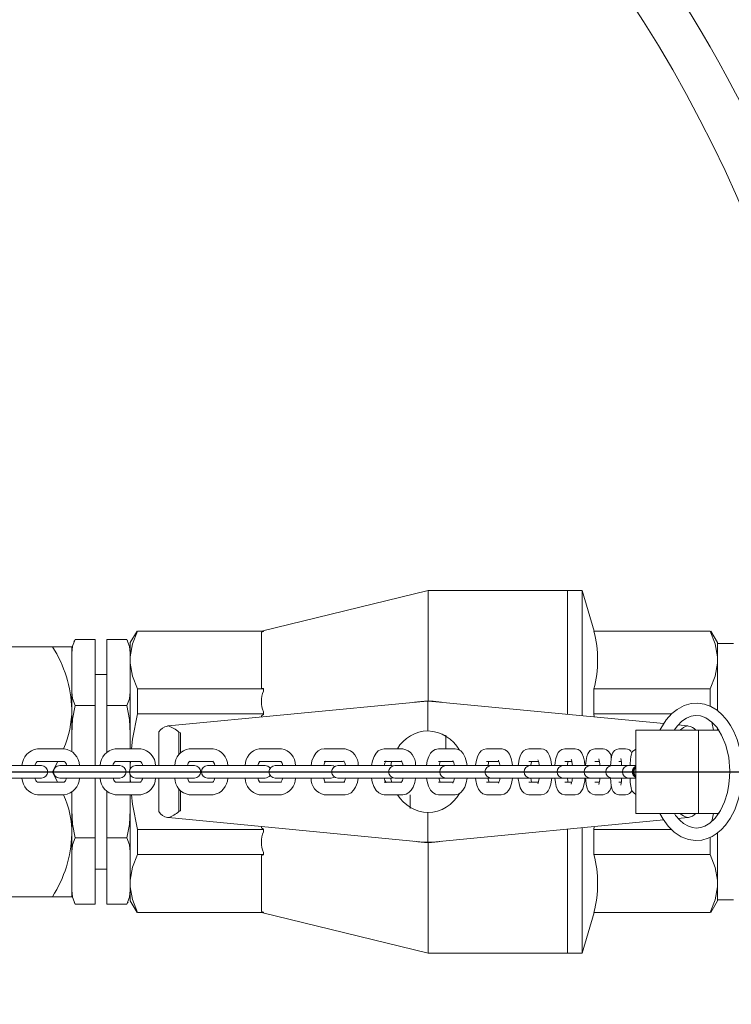
# Model space of a CAD drawing. Units: millimetres. Extents: x 91 to 5913, y 59 to 8240.
# Drawn here: x 1601 to 1771, y 2516 to 2752 of the extents above; entities that cross this region are included whole.
import ezdxf

# ---------------------------------------------------------------- set-up
doc = ezdxf.new("R2010")
doc.units = ezdxf.units.MM
doc.header["$LTSCALE"] = 20
doc.linetypes.add('SLD-Center', pattern=[19.05, 15.24, -1.27, 1.27, -1.27])
doc.linetypes.add('SLD-Solid', pattern=[0])
doc.layers.add('SLD-0', color=7, linetype='SLD-Solid')
doc.styles.add('SLDTEXTSTYLE1', font='ARIAL.TTF', dxfattribs={"width": 0.948})
doc.dimstyles.new('SLDDIMSTYLE0', dxfattribs={"dimtxt": 70, "dimasz": 50, "dimexe": 0, "dimexo": 0.0625, "dimgap": 17.5, "dimtad": 1, "dimdec": 4, "dimlfac": 20, "dimzin": 12, "dimdsep": 46, "dimtxsty": 'SLDTEXTSTYLE1', "dimsah": 1, "dimcen": 0.09, "dimadec": 0, "dimazin": 3, "dimtfac": 1, "dimtofl": 0, "dimtmove": 0, "dimatfit": 3, "dimfxl": 0, "dimfrac": 2, "dimtolj": 1, "dimtzin": 12, "dimarcsym": 0})
doc.dimstyles.new('SLDDIMSTYLE1', dxfattribs={"dimtxt": 70, "dimasz": 50, "dimexe": 0, "dimexo": 0.0625, "dimgap": 17.5, "dimtad": 1, "dimrnd": 1e-09, "dimzin": 12, "dimdsep": 46, "dimtxsty": 'SLDTEXTSTYLE1', "dimblk1": 'NONE', "dimsah": 1, "dimcen": 0, "dimadec": 0, "dimazin": 3, "dimtfac": 1, "dimtmove": 0, "dimatfit": 3, "dimldrblk": 'NONE', "dimfxl": 0, "dimfrac": 2, "dimtolj": 1, "dimtzin": 12, "dimarcsym": 0})

# ---------------------------------------------------------------- blocks, each defined once
blk = doc.blocks.new('_D')
at = {"layer": 'SLD-0'}
blk.add_line((1880.8, 2571.27), (2189.63, 2571.22), dxfattribs=at)
blk.add_arc((1463.18, 2571.34), 706.45, 180, 359.99, dxfattribs=at)
for points in [[(756.73, 2571.34), (752.3, 2521.16), (764.69, 2521.59)], [(2169.63, 2571.22), (2161.66, 2521.47), (2174.05, 2521.03)]]:
    blk.add_solid(points, dxfattribs=at)
at = {"layer": 'SLD-0', "insert": (1367.38, 1954.55, 0.1), "char_height": 70, "attachment_point": 1, "rotation": 0.3402, "style": 'SLDTEXTSTYLE1'}
blk.add_mtext('180°', dxfattribs=at)
blk = doc.blocks.new('_D_1')
at = {"layer": 'SLD-0'}
for q in [(832.16, 3202.37), (1710.31, 2324.21)]:
    blk.add_line((1216.05, 2818.48), q, dxfattribs=at)
blk.add_solid([(1216.05, 2818.48), (1185.07, 2858.22), (1176.31, 2849.45)], dxfattribs=at)
at = {"layer": 'SLD-0', "char_height": 70, "attachment_point": 1, "rotation": 315, "style": 'SLDTEXTSTYLE1'}
for s, insert in [('%%c', (895.86, 3266.07, 0.1)), ('699', (968.16, 3194.04, 0.1))]:
    blk.add_mtext(s, dxfattribs=dict(at, insert=insert))
blk = doc.blocks.new('_NONE')
blk = doc.blocks.new('SW_CENTERMARKSYMBOL_0')
at = {"layer": 'SLD-0', "color": 0}
blk.add_line((5, 0), (400, 0), dxfattribs=at)

msp = doc.modelspace()

# ---------------------------------------------------------------- linework, layer by layer
at = {"color": 7, "linetype": 'SLD-Solid', "lineweight": 0}
for p, q in [((1698.6796117, 2614.8437051), (1658.6759655, 2605.0928163)), ((1732.1796117, 2614.8437051), (1698.6796117, 2614.8437051)), ((1698.6796117, 2588.3437051), (1698.6796117, 2614.8437051)), ((1735.6796117, 2614.8437051), (1732.1796117, 2614.8437051)), ((1732.1796117, 2585.1213883), (1732.1796117, 2614.8437051)), ((1738.5645237, 2605.1071269), (1735.6796117, 2614.8437051)), ((1735.6796117, 2584.7848498), (1735.6796117, 2614.8437051)), ((1628.8290784, 2605.0928163), (1627.1796117, 2602.3437051)), ((1628.9354684, 2605.0928163), (1659.1796117, 2605.0928163)), ((1658.6796117, 2604.8742304), (1659.1796117, 2605.0258496)), ((1658.6796117, 2604.8742304), (1658.6796117, 2591.4368466)), ((1659.1796117, 2605.0258496), (1659.1796117, 2605.0928163)), ((1738.5162256, 2605.0928163), (1766.4237549, 2605.0928163)), ((1768.1796117, 2602.3437051), (1766.5301449, 2605.0928163)), ((1588.8975697, 2601.3437051), (1608.5385955, 2601.3437051)), ((1608.5385955, 2601.3437051), (1613.1796117, 2601.3437051)), ((1613.1796117, 2601.1541931), (1613.1796117, 2586.3437051)), ((1613.981401, 2603.0979699), (1618.7796117, 2603.0979699)), ((1618.7796117, 2587.2208375), (1618.7796117, 2603.0979699)), ((1621.5796117, 2603.0979699), (1621.5796117, 2587.2208375)), ((1621.5796117, 2603.0979699), (1626.3778223, 2603.0979699)), ((1627.1796117, 2598.9462318), (1627.1796117, 2602.3437051)), ((1768.1796117, 2602.3437051), (1768.1796117, 2598.9462318)), ((1771.9796117, 2602.0937051), (1768.1796117, 2602.0937051)), ((1627.1796117, 2598.9462318), (1627.1796117, 2597.3648452)), ((1768.1796117, 2597.3648452), (1768.1796117, 2598.9462318)), ((1627.1796117, 2576.8437051), (1627.1796117, 2597.3648452)), ((1768.1796117, 2597.3648452), (1768.1796117, 2586.0861475)), ((1621.5796117, 2594.7187051), (1618.7796117, 2594.7187051)), ((1613.1796117, 2580.5618068), (1613.1796117, 2590.5503529)), ((1628.9354684, 2591.2182607), (1628.9354684, 2585.2182607)), ((1659.1796117, 2591.2182607), (1628.9354684, 2591.2182607)), ((1659.1796117, 2591.2852274), (1658.6796117, 2591.4368466)), ((1659.1796117, 2591.2182607), (1659.1796117, 2591.2852274)), ((1659.1796117, 2590.713467), (1659.1796117, 2591.2182607)), ((1738.5162256, 2591.2182607), (1766.4237549, 2591.2182607)), ((1738.5162256, 2585.2182606), (1738.5162256, 2591.2182606)), ((1766.4237549, 2587.0757597), (1766.4237549, 2591.2182607)), ((1613.981401, 2587.2208375), (1618.7796117, 2587.2208375)), ((1618.7796117, 2572.8437051), (1618.7796117, 2587.2208375)), ((1621.5796117, 2587.2208375), (1621.5796117, 2575.9992158)), ((1621.5796117, 2587.2208375), (1626.3778223, 2587.2208375)), ((1696.753269, 2588.1596428), (1636.3803799, 2582.3545573)), ((1698.6675171, 2588.2514622), (1696.753269, 2588.1596428)), ((1700.5817653, 2588.1596428), (1698.6675171, 2588.2514622)), ((1755.2697252, 2582.9011851), (1700.5817653, 2588.1596428)), ((1613.1796117, 2586.3437051), (1613.1796117, 2576.2037847)), ((1628.9354684, 2585.2182607), (1659.1796117, 2585.2182607)), ((1658.6796117, 2584.7810889), (1659.1796117, 2585.0843273)), ((1658.6796117, 2584.7810889), (1658.6796117, 2584.4987142)), ((1659.1796117, 2585.2182607), (1659.1796117, 2585.7230544)), ((1659.1796117, 2585.0843273), (1659.1796117, 2585.2182607)), ((1698.6675171, 2581.1553225), (1698.6675171, 2586.251226)), ((1738.5162256, 2585.2182606), (1757.1159828, 2585.2182607)), ((1738.5831557, 2584.5056629), (1738.5162256, 2585.2182605)), ((1636.3781361, 2582.3543415), (1636.129346, 2582.3304194)), ((1636.1443776, 2582.3223656), (1636.3222184, 2582.3483921)), ((1636.3222184, 2582.3483921), (1636.3803799, 2582.3545573)), ((1760.9546543, 2582.3545573), (1758.7388463, 2582.5676157)), ((1760.9546543, 2582.3545573), (1761.0128158, 2582.3483921)), ((1761.0128158, 2582.3483921), (1761.1906566, 2582.3223656)), ((1767.1868902, 2581.3437051), (1766.8086984, 2583.2638431)), ((1634.0530358, 2580.8417451), (1634.0530358, 2572.8437051)), ((1638.8847475, 2580.8549781), (1638.8847475, 2575.3991371)), ((1639.3008505, 2580.6172812), (1639.3008505, 2575.9140401)), ((1702.9296117, 2576.905854), (1702.9296117, 2580.1186695)), ((1748.5993656, 2561.3437051), (1748.5993656, 2581.3437051)), ((1753.5993656, 2581.3437051), (1748.5993656, 2581.3437051)), ((1758.5993656, 2581.3437051), (1753.5993656, 2581.3437051)), ((1763.5993656, 2581.3437051), (1758.5993656, 2581.3437051)), ((1763.5993656, 2561.3437051), (1763.5993656, 2581.3437051)), ((1768.5993656, 2581.3437051), (1763.5993656, 2581.3437051)), ((1768.1796117, 2581.6818523), (1768.1796117, 2581.3437051)), ((1611.3525833, 2576.8437051), (1604.9130865, 2576.8437051)), ((1629.7112977, 2576.8437051), (1623.5809184, 2576.8437051)), ((1647.1404465, 2576.8437051), (1641.3466798, 2576.8437051)), ((1663.5410904, 2576.8437051), (1658.1278604, 2576.8437051)), ((1678.7629046, 2576.8437051), (1673.7867104, 2576.8437051)), ((1692.6704349, 2576.8437051), (1688.1626979, 2576.8437051)), ((1705.1862841, 2576.8437051), (1701.1689698, 2576.8437051)), ((1716.257215, 2576.8437051), (1712.7431654, 2576.8437051)), ((1716.257215, 2576.8437051), (1716.211905, 2576.8429428)), ((1725.8590639, 2576.8437051), (1722.8500685, 2576.8437051)), ((1734.0012844, 2576.8437051), (1731.4871002, 2576.8437051)), ((1740.7283959, 2576.8437051), (1738.6869444, 2576.8437051)), ((1746.1179632, 2576.8437051), (1744.5166571, 2576.8437051)), ((1746.1179632, 2576.8437051), (1746.0706571, 2576.8429428)), ((1605.9169524, 2572.8437051), (1598.7540593, 2572.8437051)), ((1604.9130865, 2573.8437051), (1611.3525833, 2573.8437051)), ((1608.5385955, 2571.3437051), (1609.8655561, 2573.8437051)), ((1611.0366743, 2572.8437051), (1610.2796273, 2572.8437051)), ((1617.4761711, 2572.8437051), (1611.0366743, 2572.8437051)), ((1624.7191242, 2572.8437051), (1617.4761711, 2572.8437051)), ((1623.5809184, 2573.8437051), (1629.7112977, 2573.8437051)), ((1627.2618379, 2573.8437051), (1627.1796117, 2572.9250917)), ((1627.1796117, 2572.9250917), (1627.1796117, 2573.8437051)), ((1627.1796117, 2572.9250917), (1627.1796117, 2572.0594497)), ((1629.1766083, 2572.8437051), (1628.4978338, 2572.8437051)), ((1635.3069877, 2572.8437051), (1629.1766083, 2572.8437051)), ((1642.6282131, 2572.8437051), (1635.3069877, 2572.8437051)), ((1641.3466798, 2573.8437051), (1647.1404465, 2573.8437051)), ((1646.3737868, 2572.8437051), (1645.7739768, 2572.8437051)), ((1652.1675535, 2572.8437051), (1646.3737868, 2572.8437051)), ((1659.5677434, 2572.8437051), (1652.1675535, 2572.8437051)), ((1658.1278604, 2573.8437051), (1663.5410904, 2573.8437051)), ((1662.5195215, 2572.8437051), (1662.0016495, 2572.8437051)), ((1667.9327514, 2572.8437051), (1662.5195215, 2572.8437051)), ((1675.4148794, 2572.8437051), (1667.9327514, 2572.8437051)), ((1673.7867104, 2573.8437051), (1678.4212645, 2573.8437051)), ((1677.4575125, 2572.8437051), (1677.024811, 2572.8437051)), ((1682.4337068, 2572.8437051), (1677.4575125, 2572.8437051)), ((1690.0010053, 2572.8437051), (1682.4337068, 2572.8437051)), ((1688.1626979, 2573.8437051), (1692.2764954, 2573.8437051)), ((1689.7570262, 2572.7408129), (1689.9446498, 2573.8437051)), ((1690.3602058, 2572.8000618), (1690.0010053, 2572.8437051)), ((1691.0706944, 2572.8437051), (1690.7194063, 2572.8437051)), ((1695.5784313, 2572.8437051), (1691.0706944, 2572.8437051)), ((1703.012336, 2572.8437051), (1695.5784313, 2572.8437051)), ((1701.1689698, 2573.8437051), (1704.7324542, 2573.8437051)), ((1703.288636, 2572.8437051), (1703.012336, 2572.8437051)), ((1707.3059502, 2572.8437051), (1703.288636, 2572.8437051)), ((1713.8545103, 2572.8437051), (1707.3059502, 2572.8437051)), ((1712.7431654, 2573.8437051), (1715.6821444, 2573.8437051)), ((1714.0641099, 2572.8437051), (1713.8545103, 2572.8437051)), ((1717.5781595, 2572.8437051), (1714.0641099, 2572.8437051)), ((1723.2267891, 2572.8437051), (1717.5781595, 2572.8437051)), ((1722.8500685, 2573.8437051), (1725.163692, 2573.8437051)), ((1723.3793523, 2572.8437051), (1723.2267891, 2572.8437051)), ((1726.3883477, 2572.8437051), (1723.3793523, 2572.8437051)), ((1731.0742259, 2572.8437051), (1726.3883477, 2572.8437051)), ((1731.2499782, 2572.8437051), (1731.1440954, 2572.8437051)), ((1733.7641624, 2572.8437051), (1731.2499782, 2572.8437051)), ((1731.4871002, 2573.8437051), (1733.1840556, 2573.8437051)), ((1737.6563284, 2572.8437051), (1733.7641624, 2572.8437051)), ((1737.7258167, 2572.8437051), (1737.6563284, 2572.8437051)), ((1739.7672681, 2572.8437051), (1737.7258167, 2572.8437051)), ((1738.6869444, 2573.8437051), (1739.7856625, 2573.8437051)), ((1742.8458297, 2572.8437051), (1739.7672681, 2572.8437051)), ((1742.8884398, 2572.8437051), (1742.8458297, 2572.8437051)), ((1744.4897459, 2572.8437051), (1742.8884398, 2572.8437051)), ((1746.8220346, 2572.8437051), (1744.4897459, 2572.8437051)), ((1744.5166571, 2573.8437051), (1745.0588314, 2573.8437051)), ((1746.8459912, 2572.8437051), (1746.8220346, 2572.8437051)), ((1748.0480879, 2572.8437051), (1746.8459912, 2572.8437051)), ((1748.5993656, 2572.8437051), (1748.0480879, 2572.8437051)), ((1607.4169524, 2571.3437051), (1608.5385955, 2571.3437051)), ((1609.7569054, 2568.8437051), (1608.5385955, 2571.3437051)), ((1627.1796117, 2570.6279604), (1627.1796117, 2569.7623185)), ((1598.7540593, 2569.8437051), (1605.9169524, 2569.8437051)), ((1611.3525833, 2568.8437051), (1604.9130865, 2568.8437051)), ((1610.2796273, 2569.8437051), (1611.0366743, 2569.8437051)), ((1611.0366743, 2569.8437051), (1617.4761711, 2569.8437051)), ((1617.4761711, 2569.8437051), (1624.7191242, 2569.8437051)), ((1618.7796117, 2555.4665727), (1618.7796117, 2569.8437051)), ((1629.7112977, 2568.8437051), (1623.5809184, 2568.8437051)), ((1627.1796117, 2569.7623185), (1627.261259, 2568.8437051)), ((1627.1796117, 2568.8437051), (1627.1796117, 2569.7623185)), ((1628.4978338, 2569.8437051), (1629.1766083, 2569.8437051)), ((1629.1766083, 2569.8437051), (1635.3069877, 2569.8437051)), ((1634.0530358, 2569.8437051), (1634.0530358, 2561.8476673)), ((1635.3069877, 2569.8437051), (1642.6282131, 2569.8437051)), ((1647.1404465, 2568.8437051), (1641.3466798, 2568.8437051)), ((1645.7739768, 2569.8437051), (1646.3737868, 2569.8437051)), ((1646.3737868, 2569.8437051), (1652.1675535, 2569.8437051)), ((1652.1675535, 2569.8437051), (1659.5677434, 2569.8437051)), ((1663.5410904, 2568.8437051), (1658.1278604, 2568.8437051)), ((1662.0016495, 2569.8437051), (1662.5195215, 2569.8437051)), ((1662.5195215, 2569.8437051), (1667.9327514, 2569.8437051)), ((1667.9327514, 2569.8437051), (1675.4148794, 2569.8437051)), ((1678.4530004, 2568.8437051), (1673.7867104, 2568.8437051)), ((1677.024811, 2569.8437051), (1677.4575125, 2569.8437051)), ((1677.4575125, 2569.8437051), (1682.4337068, 2569.8437051)), ((1682.4337068, 2569.8437051), (1690.0010053, 2569.8437051)), ((1692.2544472, 2568.8437051), (1688.1626979, 2568.8437051)), ((1689.9684863, 2568.8437051), (1689.6370193, 2569.8437051)), ((1690.0010053, 2569.8437051), (1690.3602058, 2569.8873483)), ((1690.7194063, 2569.8437051), (1691.0706944, 2569.8437051)), ((1691.0706944, 2569.8437051), (1695.5784313, 2569.8437051)), ((1695.5784313, 2569.8437051), (1703.012336, 2569.8437051)), ((1704.7285358, 2568.8437051), (1701.1689698, 2568.8437051)), ((1703.012336, 2569.8437051), (1703.288636, 2569.8437051)), ((1703.288636, 2569.8437051), (1707.3059502, 2569.8437051)), ((1707.3059502, 2569.8437051), (1713.8545103, 2569.8437051)), ((1715.6860768, 2568.8437051), (1712.7431654, 2568.8437051)), ((1713.8545103, 2569.8437051), (1714.0641099, 2569.8437051)), ((1714.0641099, 2569.8437051), (1717.5781595, 2569.8437051)), ((1717.5781595, 2569.8437051), (1723.2267891, 2569.8437051)), ((1725.1607422, 2568.8437051), (1722.8500685, 2568.8437051)), ((1723.2267891, 2569.8437051), (1723.3793523, 2569.8437051)), ((1723.3793523, 2569.8437051), (1726.3883477, 2569.8437051)), ((1726.3883477, 2569.8437051), (1731.1440954, 2569.8437051)), ((1731.1440954, 2569.8437051), (1731.2499782, 2569.8437051)), ((1731.2499782, 2569.8437051), (1733.7641624, 2569.8437051)), ((1733.1824289, 2568.8437051), (1731.4871002, 2568.8437051)), ((1733.7641624, 2569.8437051), (1737.6563284, 2569.8437051)), ((1737.6563284, 2569.8437051), (1737.7258167, 2569.8437051)), ((1737.7258167, 2569.8437051), (1739.7672681, 2569.8437051)), ((1739.7823373, 2568.8437051), (1738.6869444, 2568.8437051)), ((1739.7672681, 2569.8437051), (1742.8458297, 2569.8437051)), ((1742.8458297, 2569.8437051), (1742.8884398, 2569.8437051)), ((1742.8884398, 2569.8437051), (1744.4897459, 2569.8437051)), ((1744.4897459, 2569.8437051), (1746.8220346, 2569.8437051)), ((1745.0564139, 2568.8437051), (1744.5166571, 2568.8437051)), ((1746.8220346, 2569.8437051), (1746.8459912, 2569.8437051)), ((1746.8459912, 2569.8437051), (1748.0480879, 2569.8437051)), ((1748.0480879, 2569.8437051), (1748.5993656, 2569.8437051)), ((1604.9130865, 2565.8437051), (1611.3525833, 2565.8437051)), ((1613.1796117, 2566.4852293), (1613.1796117, 2556.3437051)), ((1621.5796117, 2566.6837363), (1621.5796117, 2555.4665727)), ((1623.5809184, 2565.8437051), (1629.7112977, 2565.8437051)), ((1627.1796117, 2545.322565), (1627.1796117, 2565.8437051)), ((1638.8847475, 2567.2947137), (1638.8847475, 2561.8324321)), ((1639.3008505, 2566.7668438), (1639.3008505, 2562.070129)), ((1641.3466798, 2565.8437051), (1647.1404465, 2565.8437051)), ((1658.1278604, 2565.8437051), (1663.5410904, 2565.8437051)), ((1673.7867104, 2565.8437051), (1678.7629046, 2565.8437051)), ((1688.1626979, 2565.8437051), (1692.6704349, 2565.8437051)), ((1694.4296117, 2565.7815562), (1694.4296117, 2562.5687407)), ((1701.1689698, 2565.8437051), (1705.1862841, 2565.8437051)), ((1712.7431654, 2565.8437051), (1716.257215, 2565.8437051)), ((1722.8500685, 2565.8437051), (1725.8590639, 2565.8437051)), ((1731.4871002, 2565.8437051), (1734.0012844, 2565.8437051)), ((1738.6869444, 2565.8437051), (1740.7283959, 2565.8437051)), ((1744.5166571, 2565.8437051), (1746.1179632, 2565.8437051)), ((1613.1796117, 2556.3437048), (1613.1796117, 2562.1256034)), ((1634.0921626, 2561.7803958), (1634.0530361, 2561.8478598)), ((1698.6675171, 2556.4361842), (1698.6675171, 2561.5320877)), ((1753.5993656, 2561.3437051), (1748.5993656, 2561.3437051)), ((1758.5993656, 2561.3437051), (1753.5993656, 2561.3437051)), ((1763.5993656, 2561.3437051), (1758.5993656, 2561.3437051)), ((1768.5993656, 2561.3437051), (1763.5993656, 2561.3437051)), ((1766.8231447, 2559.4910126), (1767.1891173, 2561.3437051)), ((1768.1796117, 2561.3437051), (1768.1796117, 2560.9996372)), ((1636.3222184, 2560.3390181), (1636.1443776, 2560.3650446)), ((1636.3803799, 2560.3328529), (1636.3222184, 2560.3390181)), ((1636.3803799, 2560.3328529), (1696.753269, 2554.5277674)), ((1700.5817653, 2554.5277674), (1755.2312651, 2559.782527)), ((1758.7529902, 2560.1211544), (1760.9546543, 2560.3328529)), ((1761.0128158, 2560.3390181), (1760.9546543, 2560.3328529)), ((1760.9550477, 2560.3328907), (1761.2056883, 2560.3569908)), ((1761.1906566, 2560.3650446), (1761.0128158, 2560.3390181)), ((1613.1796117, 2556.3437051), (1613.1796117, 2541.5332171)), ((1659.1796117, 2557.4691495), (1628.9354684, 2557.4691495)), ((1628.9354684, 2557.4691495), (1628.9354684, 2551.4691495)), ((1658.6796117, 2558.188696), (1658.6796117, 2557.9063213)), ((1659.1796117, 2557.6030828), (1658.6796117, 2557.9063213)), ((1659.1796117, 2557.4691495), (1659.1796117, 2557.6030828)), ((1659.1796117, 2556.9643558), (1659.1796117, 2557.4691495)), ((1732.1796117, 2527.8437051), (1732.1796117, 2557.5660219)), ((1735.6796117, 2527.8437051), (1735.6796117, 2557.9025603)), ((1738.5162256, 2557.4691493), (1738.5832327, 2558.1817547)), ((1738.5162256, 2557.4691494), (1757.1674932, 2557.4691495)), ((1738.5162256, 2551.4691493), (1738.5162256, 2557.4691493)), ((1768.1796117, 2556.6670253), (1768.1796117, 2545.322565)), ((1613.981401, 2555.4665727), (1618.7796117, 2555.4665727)), ((1618.7796117, 2539.5894403), (1618.7796117, 2555.4665727)), ((1626.3778223, 2555.4665727), (1621.5796117, 2555.4665727)), ((1621.5796117, 2555.4665727), (1621.5796117, 2539.5894403)), ((1696.753269, 2554.5277674), (1698.6675171, 2554.435948)), ((1698.6675171, 2554.435948), (1700.5817653, 2554.5277674)), ((1698.6796117, 2527.8437051), (1698.6796117, 2554.3437051)), ((1766.4237549, 2551.4691495), (1766.4237549, 2555.6099217)), ((1659.1796117, 2551.4691495), (1659.1796117, 2551.9739432)), ((1628.9354684, 2551.4691495), (1659.1796117, 2551.4691495)), ((1658.6796117, 2551.2505636), (1659.1796117, 2551.4021828)), ((1658.6796117, 2551.2505636), (1658.6796117, 2537.8131797)), ((1659.1796117, 2551.4021828), (1659.1796117, 2551.4691495)), ((1738.5162256, 2551.4691494), (1766.4237549, 2551.4691495)), ((1618.7796117, 2547.9687051), (1621.5796117, 2547.9687051)), ((1627.1796117, 2545.322565), (1627.1796117, 2543.7411783)), ((1768.1796117, 2543.7411783), (1768.1796117, 2545.322565)), ((1627.1796117, 2540.3437051), (1627.1796117, 2543.7411783)), ((1768.1796117, 2543.7411783), (1768.1796117, 2540.3437051)), ((1588.8975697, 2541.3437051), (1608.5385955, 2541.3437051)), ((1613.1796117, 2541.3437051), (1608.5385955, 2541.3437051)), ((1627.1796117, 2540.3437051), (1628.8290784, 2537.5945938)), ((1766.5301449, 2537.5945938), (1768.1796117, 2540.3437051)), ((1768.1796117, 2540.5937051), (1771.9796117, 2540.5937051)), ((1613.981401, 2539.5894403), (1618.7796117, 2539.5894403)), ((1621.5796117, 2539.5894403), (1626.3778223, 2539.5894403)), ((1659.1796117, 2537.5945938), (1628.9354684, 2537.5945938)), ((1658.6759655, 2537.5945938), (1698.6796117, 2527.8437051)), ((1659.1796117, 2537.6615605), (1658.6796117, 2537.8131797)), ((1659.1796117, 2537.5945938), (1659.1796117, 2537.6615605)), ((1735.6796117, 2527.8437051), (1738.5645237, 2537.5802833)), ((1738.5162256, 2537.5945938), (1766.4237549, 2537.5945938)), ((1698.6796117, 2527.8437051), (1732.1796117, 2527.8437051)), ((1732.1796117, 2527.8437051), (1735.6796117, 2527.8437051))]:
    msp.add_line(p, q, dxfattribs=at)
at = {"color": 7, "linetype": 'SLD-Solid', "lineweight": 0, "flags": 128}
for points in [[(1628.9354684, 2605.0928163), (1627.736844, 2602.0588697), (1627.1796117, 2598.9462318)], [(1768.1796117, 2598.9462318), (1767.632397, 2602.0245852), (1766.4237549, 2605.0928163)], [(1613.981401, 2603.0979699), (1613.336087, 2601.472147), (1613.1796117, 2599.7684545)], [(1613.9786416, 2603.0936344), (1613.7952312, 2602.7812566), (1613.678089, 2602.5507951)], [(1627.1796117, 2599.7684545), (1627.0312265, 2601.4332122), (1626.3778223, 2603.0979699)], [(1626.59528, 2602.7224581), (1626.5657262, 2602.7780456), (1626.3828179, 2603.0901139)], [(1613.2264569, 2601.0384571), (1613.1924302, 2600.7095716), (1613.1796117, 2600.3475565)], [(1627.1796117, 2600.3475565), (1627.1668299, 2600.7090516), (1627.1584643, 2600.8123474)], [(1627.1796117, 2597.3648452), (1627.7268264, 2594.2864918), (1628.9354684, 2591.2182607)], [(1766.4237549, 2591.2182607), (1767.6223794, 2594.2522074), (1768.1796117, 2597.3648452)], [(1613.1796117, 2590.5503529), (1613.3279968, 2588.8855952), (1613.981401, 2587.2208375)], [(1626.3778223, 2587.2208375), (1627.0231363, 2588.8466604), (1627.1796117, 2590.5503529)], [(1613.981401, 2587.2208375), (1613.336087, 2583.9691917), (1613.1796117, 2580.5618068)], [(1627.1796117, 2580.5618068), (1627.0312265, 2583.8913221), (1626.3778223, 2587.2208375)], [(1698.6675171, 2588.3437051), (1696.1922973, 2588.1625423), (1695.4282353, 2588.0322357)], [(1698.6675171, 2586.251226), (1698.6675732, 2586.9778871), (1698.6675307, 2587.3356353), (1698.6674573, 2587.6638989), (1698.6677524, 2588.0426203), (1698.6676612, 2588.1887564), (1698.6675151, 2588.2492189)], [(1701.9067989, 2588.0322357), (1701.142737, 2588.1625423), (1698.6675171, 2588.3437051)], [(1698.6735679, 2588.343704), (1699.920532, 2588.2983539), (1701.930722, 2588.0299354)], [(1773.2883225, 2565.0743687), (1773.7705486, 2567.2944441), (1774.0385918, 2569.5292049), (1774.1059123, 2571.6695129), (1774.0081166, 2573.6234473), (1773.7925956, 2575.3400421), (1773.5052553, 2576.8090546), (1772.8531476, 2579.0756829), (1772.0476756, 2581.0344916), (1771.2744404, 2582.4699578), (1770.513903, 2583.6092274), (1769.3919142, 2584.9393823), (1768.0956032, 2586.0873059), (1766.599366, 2587.0104178), (1765.013487, 2587.6004959), (1763.4213914, 2587.8371413), (1761.8380111, 2587.7361162), (1760.1767803, 2587.2612723), (1758.4449755, 2586.3206207), (1757.1865025, 2585.2970364), (1755.8431157, 2583.7963738), (1754.5289631, 2581.7446925), (1754.3376537, 2581.3437051)], [(1628.9354684, 2585.2182607), (1627.736844, 2579.1503674), (1627.5303717, 2576.8437051)], [(1757.7965222, 2581.3437051), (1758.5584991, 2582.3872165), (1759.6184414, 2583.4474652), (1760.7536271, 2584.2221028), (1761.8492418, 2584.6680747), (1762.8403412, 2584.8359477), (1764.0930915, 2584.7365315), (1765.3981673, 2584.2564338), (1766.8025106, 2583.2705641), (1767.9619753, 2582.0111915), (1769.1366683, 2580.1509718), (1770.1463101, 2577.7148867), (1770.8475302, 2574.7748916), (1771.1156503, 2571.6069515), (1771.0792553, 2570.0482166), (1770.9150395, 2568.3675302), (1770.5308614, 2566.33406), (1769.8560991, 2564.1480861), (1768.8695714, 2562.0425691), (1767.5941668, 2560.2197286)], [(1634.0542973, 2580.8417451), (1634.0812937, 2580.8886751), (1634.0921626, 2580.9070144)], [(1673.7867104, 2576.8437051), (1673.0584692, 2576.7272577), (1672.3447325, 2576.3606554), (1671.7522695, 2575.7966491), (1671.2418493, 2575.002173), (1670.8280481, 2573.9386293), (1670.5974427, 2572.8437051)], [(1688.1626979, 2576.8437051), (1687.4163063, 2576.712537), (1686.7520702, 2576.3450806), (1686.2090838, 2575.79637), (1685.7393354, 2575.0207922), (1685.3516783, 2573.9571965), (1685.1328989, 2572.8437051)], [(1701.1689698, 2576.8437051), (1700.3948791, 2576.6920642), (1699.7853346, 2576.3243829), (1699.295636, 2575.7941452), (1698.8706493, 2575.0430318), (1698.5112539, 2573.9787715), (1698.3057504, 2572.8437051)], [(1708.0391218, 2572.8437051), (1707.9173837, 2573.6614803), (1707.59903, 2574.7649942), (1707.0838393, 2575.7602409), (1706.545296, 2576.3445979), (1705.8958526, 2576.716889), (1705.1862841, 2576.8437051)], [(1712.7431654, 2576.8437051), (1712.0159159, 2576.7008588), (1711.4431967, 2576.3522185), (1710.9986453, 2575.8638984), (1710.6174, 2575.180012), (1710.2784375, 2574.1598508), (1710.0609806, 2572.956694), (1710.0527537, 2572.8437051)], [(1718.9375331, 2572.8437051), (1718.8710543, 2573.4325199), (1718.6183776, 2574.5363642), (1718.2076537, 2575.5357601), (1717.7452883, 2576.1752484), (1717.188643, 2576.6045435), (1716.498182, 2576.8284413), (1716.257215, 2576.8437051)], [(1722.8500685, 2576.8437051), (1722.1370781, 2576.6974732), (1721.6065734, 2576.3617817), (1721.2099385, 2575.9107593), (1720.87833, 2575.2961739), (1720.5696712, 2574.3346118), (1720.3772773, 2573.2765349), (1720.3398679, 2572.8437051)], [(1728.3735883, 2572.8437051), (1728.3565193, 2573.0773283), (1728.1726163, 2574.1911863), (1727.8729218, 2575.193803), (1727.4602221, 2575.9659641), (1727.0219711, 2576.4289425), (1726.4328399, 2576.750179), (1725.8590639, 2576.8437051)], [(1731.4871002, 2576.8437051), (1730.7790074, 2576.6910432), (1730.2891328, 2576.3672654), (1729.9379529, 2575.9526769), (1729.6573886, 2575.4146237), (1729.3890988, 2574.5528069), (1729.2085137, 2573.5420963), (1729.1448676, 2572.8437051)], [(1736.3516734, 2572.8437051), (1736.2302848, 2573.881666), (1736.0134743, 2574.8835359), (1735.6368238, 2575.8129084), (1735.2139211, 2576.3537401), (1734.6937508, 2576.697973), (1734.0012844, 2576.8437051)], [(1738.6869444, 2576.8437051), (1738.0441819, 2576.7128005), (1737.5866455, 2576.4264657), (1737.2624191, 2576.0625167), (1737.0199031, 2575.6206517), (1736.8042439, 2574.9780627), (1736.6207962, 2574.0442388), (1736.4983804, 2572.8933305), (1736.4962599, 2572.8437051)], [(1744.5166571, 2576.8437051), (1743.9037527, 2576.7206795), (1743.4771551, 2576.4592866), (1743.1844283, 2576.1414795), (1742.9772924, 2575.782105), (1742.8089296, 2575.3160055), (1742.6287189, 2574.4433196), (1742.5192935, 2573.4888128), (1742.4768844, 2572.7687876)], [(1748.5993656, 2576.748002), (1748.4724221, 2576.7223803), (1748.0705737, 2576.4770165), (1747.7994926, 2576.1870614), (1747.6233244, 2575.8911541), (1747.4942873, 2575.556507), (1747.3731937, 2575.0440237), (1747.2612859, 2574.2210281), (1747.1878765, 2573.2699123), (1747.171643, 2572.8437051)], [(1604.305941, 2572.8437051), (1604.3215764, 2572.9079708), (1604.5958402, 2573.4863178), (1604.8426884, 2573.7830498), (1604.9391129, 2573.8466854), (1604.9390586, 2573.8466792)], [(1647.0307596, 2573.8574311), (1647.0220034, 2573.8581173), (1647.1778004, 2573.6805068), (1647.4067627, 2573.2517851), (1647.533763, 2572.8437051)], [(1657.8568946, 2572.8437051), (1657.9902526, 2573.3025071), (1658.2017422, 2573.7220575), (1658.3355759, 2573.887363), (1658.3209176, 2573.8818234)], [(1663.3424206, 2573.8864798), (1663.3272335, 2573.892644), (1663.4473388, 2573.7514797), (1663.6490686, 2573.3745079), (1663.8203937, 2572.8437051)], [(1673.656574, 2572.8437051), (1673.72991, 2573.1707588), (1673.9291471, 2573.668142), (1674.0775183, 2573.9009753), (1674.0791803, 2573.9088383)], [(1676.2198452, 2572.6094184), (1675.9889046, 2572.7295244), (1675.4148794, 2572.8437051)], [(1678.4433948, 2573.9330419), (1678.4409218, 2573.9342564), (1678.5225548, 2573.8338783), (1678.6926129, 2573.5158697), (1678.8839384, 2572.944352), (1678.9021145, 2572.8437051)], [(1701.3382332, 2572.8437051), (1701.4967974, 2573.5161252), (1701.6168029, 2573.8187052)], [(1715.5719699, 2574.1073601), (1715.5627447, 2574.1167579), (1715.6284119, 2573.9912178), (1715.7500441, 2573.657299), (1715.8943078, 2573.0410394), (1715.9194437, 2572.8437051)], [(1723.3609631, 2572.9538711), (1723.5031585, 2573.7004124), (1723.5483901, 2573.8437051)], [(1732.1554629, 2572.8437051), (1732.1960039, 2573.2463849), (1732.3059557, 2573.8437051)], [(1733.0455067, 2574.3010617), (1733.0426727, 2574.304781), (1733.0910527, 2574.1808719), (1733.1845392, 2573.8419521), (1733.2966372, 2573.2161252), (1733.3340177, 2572.8437051)], [(1611.9597288, 2569.8437051), (1611.9440934, 2569.7794394), (1611.6698297, 2569.2010924), (1611.4229814, 2568.9043604), (1611.3265569, 2568.8407248), (1611.3266113, 2568.840731)], [(1641.4563667, 2568.8299791), (1641.4651229, 2568.8292928), (1641.3093259, 2569.0069033), (1641.0803636, 2569.435625), (1640.9533633, 2569.8437051)], [(1658.3265302, 2568.8009304), (1658.3417174, 2568.7947662), (1658.2216121, 2568.9359305), (1658.0198822, 2569.3129022), (1657.8485571, 2569.8437051)], [(1663.8120563, 2569.8437051), (1663.6786982, 2569.3849031), (1663.4672087, 2568.9653527), (1663.333375, 2568.8000472), (1663.3480333, 2568.8055868)], [(1674.1062201, 2568.7543683), (1674.1086932, 2568.7531538), (1674.0270601, 2568.8535319), (1673.857002, 2569.1715405), (1673.6656765, 2569.7430581), (1673.6475004, 2569.8437051)], [(1675.4148794, 2569.8437051), (1675.9889046, 2569.9578858), (1676.2198452, 2570.0779918)], [(1678.8930409, 2569.8437051), (1678.8197049, 2569.5166514), (1678.6204679, 2569.0192682), (1678.4720966, 2568.7864349), (1678.4704346, 2568.7785719)], [(1678.7629046, 2565.8437051), (1679.4911458, 2565.9601524), (1680.2048824, 2566.3267547), (1680.7973454, 2566.8907611), (1681.3077656, 2567.6852372), (1681.7215669, 2568.7487809), (1681.9521722, 2569.8437051)], [(1685.1417666, 2569.8437051), (1685.2921298, 2568.9619308), (1685.6574501, 2567.8471351), (1686.2381693, 2566.8539651), (1686.8413969, 2566.2763422), (1687.5466104, 2565.9324276), (1688.1626979, 2565.8437051)], [(1692.6704349, 2565.8437051), (1693.4168265, 2565.9748731), (1694.0810627, 2566.3423296), (1694.6240491, 2566.8910402), (1695.0937975, 2567.666618), (1695.4814546, 2568.7302137), (1695.6712995, 2569.6964414)], [(1698.3161321, 2569.8437051), (1698.4378702, 2569.0259298), (1698.7562239, 2567.922416), (1699.2714145, 2566.9271693), (1699.8099578, 2566.3428123), (1700.4594012, 2565.9705212), (1701.1689698, 2565.8437051)], [(1705.0170206, 2569.8437051), (1704.8584565, 2569.1712849), (1704.7003775, 2568.7727073), (1704.6219618, 2568.6423777), (1704.6317028, 2568.6506597)], [(1705.1862841, 2565.8437051), (1705.9603747, 2565.995346), (1706.5699192, 2566.3630273), (1707.0596178, 2566.893265), (1707.4846045, 2567.6443784), (1707.8439999, 2568.7086387), (1708.0495034, 2569.8437051)], [(1710.0628473, 2569.8437051), (1710.1293261, 2569.2548903), (1710.3820028, 2568.151046), (1710.7927267, 2567.1516501), (1711.2550921, 2566.5121618), (1711.8117374, 2566.0828667), (1712.5021985, 2565.8589688), (1712.7431654, 2565.8437051)], [(1716.257215, 2565.8437051), (1716.9844645, 2565.9865514), (1717.5571837, 2566.3351917), (1718.0017351, 2566.8235118), (1718.3829804, 2567.5073982), (1718.7219429, 2568.5275594), (1718.9393998, 2569.7307162), (1718.9476267, 2569.8437051)], [(1720.3355441, 2569.8437051), (1720.3526131, 2569.6100819), (1720.536516, 2568.4962239), (1720.8362106, 2567.4936072), (1721.2489103, 2566.7214461), (1721.6871612, 2566.2584677), (1722.2762925, 2565.9372311), (1722.8500685, 2565.8437051)], [(1723.5454404, 2568.8437051), (1723.4326051, 2569.3025858), (1723.3532969, 2569.8437051)], [(1725.3631918, 2569.8941941), (1725.3481693, 2569.7335391), (1725.2059739, 2568.9869978), (1725.0817038, 2568.5933133), (1725.0264255, 2568.4753589), (1725.0319852, 2568.4821689)], [(1725.8590639, 2565.8437051), (1726.5720542, 2565.989937), (1727.1025589, 2566.3256285), (1727.4991938, 2566.7766509), (1727.8308024, 2567.3912363), (1728.1394612, 2568.3527984), (1728.331855, 2569.4108753), (1728.3692645, 2569.8437051)], [(1729.1367112, 2569.8437051), (1729.2580998, 2568.8057441), (1729.4749103, 2567.8038743), (1729.8515609, 2566.8745018), (1730.2744636, 2566.3336701), (1730.7946338, 2565.9894372), (1731.4871002, 2565.8437051)], [(1734.0012844, 2565.8437051), (1734.7093772, 2565.996367), (1735.1992518, 2566.3201448), (1735.5504317, 2566.7347333), (1735.8309961, 2567.2727865), (1736.0992859, 2568.1346033), (1736.2798709, 2569.1453139), (1736.3435171, 2569.8437051)], [(1736.5032115, 2569.8437051), (1736.5355675, 2569.3510138), (1736.6735516, 2568.3168207), (1736.8923998, 2567.4061395), (1737.150247, 2566.8039493), (1737.5912227, 2566.2569909), (1738.1233303, 2565.9434622), (1738.6869444, 2565.8437051)], [(1742.4728662, 2569.9071328), (1742.5462872, 2568.9082703), (1742.6750092, 2567.9634191), (1742.8867564, 2567.1281092), (1743.1499335, 2566.5954213), (1743.5678272, 2566.156678), (1744.0954258, 2565.9006546), (1744.5166571, 2565.8437051)], [(1747.167258, 2569.8437051), (1747.1678007, 2569.8226932), (1747.2321036, 2568.7818547), (1747.3320447, 2567.8927618), (1747.4972455, 2567.1213717), (1747.7385454, 2566.5890782), (1748.1200187, 2566.1706224), (1748.5993656, 2565.9194511)], [(1627.5279022, 2565.8437051), (1627.7268264, 2563.6056116), (1628.9354684, 2557.4691495)], [(1754.3372855, 2561.3437051), (1755.1008285, 2559.9604652), (1756.296792, 2558.3289635), (1757.7603256, 2556.8837298), (1759.4597933, 2555.7563624), (1761.2073311, 2555.0858182), (1762.8660448, 2554.8476914), (1764.4337525, 2554.9609126), (1765.9189451, 2555.3782795), (1766.8530867, 2555.8069292), (1767.8541508, 2556.4247258), (1769.0682658, 2557.4290981), (1770.0956092, 2558.5463892), (1771.1888998, 2560.0935059), (1772.290098, 2562.2123842), (1773.2883225, 2565.0743687)], [(1613.1796117, 2562.1256034), (1613.3279968, 2558.7960881), (1613.981401, 2555.4665727)], [(1626.3778223, 2555.4665727), (1627.0231363, 2558.7182184), (1627.1796117, 2562.1256034)], [(1767.5941668, 2560.2197286), (1766.3061671, 2559.0024016), (1765.160537, 2558.3107467), (1764.1771986, 2557.9689727), (1763.0182473, 2557.8444441), (1762.1417758, 2557.9469718), (1761.1619027, 2558.2661943), (1760.0256271, 2558.9228637), (1759.1187337, 2559.6947197), (1758.0975365, 2560.8853735), (1757.8152585, 2561.3437051)], [(1698.6675216, 2554.4505707), (1698.6675495, 2554.5108099), (1698.6675595, 2554.6559536), (1698.6672029, 2555.0296109), (1698.6672966, 2555.3557096), (1698.6673981, 2555.7116167), (1698.6675151, 2556.4361845)], [(1613.981401, 2555.4665727), (1613.336087, 2553.8407498), (1613.1796117, 2552.1370573)], [(1627.1796117, 2552.1370573), (1627.0312265, 2553.801815), (1626.3778223, 2555.4665727)], [(1701.930722, 2554.6574748), (1701.1548315, 2554.5248678), (1698.6796117, 2554.3437051)], [(1628.9354684, 2551.4691495), (1627.736844, 2548.4352028), (1627.1796117, 2545.322565)], [(1768.1796117, 2545.322565), (1767.632397, 2548.4009184), (1766.4237549, 2551.4691495)], [(1613.1796117, 2542.9189556), (1613.3279968, 2541.254198), (1613.981401, 2539.5894403)], [(1613.1796117, 2542.3398536), (1613.1923934, 2541.9783586), (1613.200759, 2541.8750628)], [(1626.3778223, 2539.5894403), (1627.0231363, 2541.2152632), (1627.1796117, 2542.9189556)], [(1627.1327665, 2541.648953), (1627.1667931, 2541.9778386), (1627.1796117, 2542.3398536)], [(1627.1796117, 2543.7411783), (1627.7268264, 2540.6628249), (1628.9354684, 2537.5945938)], [(1766.4237549, 2537.5945938), (1767.6223794, 2540.6285405), (1768.1796117, 2543.7411783)], [(1613.7639434, 2539.9649521), (1613.7934971, 2539.9093646), (1613.9764054, 2539.5972963)], [(1626.3805818, 2539.5937758), (1626.5639922, 2539.9061536), (1626.6811343, 2540.1366151)]]:
    msp.add_lwpolyline(points, dxfattribs=at)
at = {"color": 7, "linetype": 'SLD-Solid', "lineweight": 0}
msp.add_circle((1463.1796117, 2571.3437051), 579.5, dxfattribs=at)
for centre, radius, start, end in [((1463.1796117, 2571.3437051), 397.5, 11.45252008, 78.54747992), ((1463.1796117, 2571.3437051), 377, 11.519960223, 78.480039777), ((1463.1796117, 2571.3437051), 338.9943664, 1.690414301, 150.77073777), ((1463.1796117, 2571.3437051), 338.9943664, 159.22926223, 358.309585699), ((1711.2891034, 2598.1555385), 28.0970107, 345.705589287, 14.294410374), ((1583.4772826, 2585.3717402), 29.7182279, 1.874251102, 32.509996425), ((1665.1106737, 2588.2182607), 6.4345591, 157.183439945, 202.816560055), ((1589.3065477, 2586.3529784), 23.8730658, 336.526402154, 359.977743835), ((1636.6675171, 2579.3683302), 3, 100.042570025, 149.143160151), ((1633.8801476, 2575.2128639), 7.5418481, 48.426721541, 71.106947272), ((1762.3129327, 2577.7165749), 4.8108247, 105.679038864, 131.066130858), ((1760.6675171, 2579.3683302), 3, 41.182399634, 79.957429975), ((1698.9213083, 2572.2996145), 8.8593439, 91.641561206, 149.141805894), ((1698.1783232, 2571.8124565), 9.3556643, 30.064164235, 87.002721196), ((1605.4537691, 2572.643371), 4.2349905, 97.334990358, 177.28863971), ((1610.8300329, 2572.6611037), 4.2151173, 2.482864624, 82.87869003), ((1624.1653041, 2572.7148537), 4.1700024, 98.05596919, 178.229301989), ((1629.1455623, 2572.7339363), 4.1485245, 1.516206497, 82.162136289), ((1641.9792697, 2572.7914526), 4.1013315, 98.872728665, 179.270011186), ((1646.5256153, 2572.8106662), 4.0796348, 0.464014531, 81.332076507), ((1658.8157193, 2572.8765486), 4.0263483, 99.836626447, 180.467375081), ((1662.8677054, 2572.8939939), 4.0067026, 359.280851456, 80.324687484), ((1678.0175213, 2572.9849777), 3.9300602, 357.939963375, 79.06693692), ((1691.906298, 2573.1575488), 3.7645256, 357.401452576, 78.288514061), ((1740.4618832, 2574.6487953), 2.211031, 0.21937004, 83.076861812), ((1746.1233552, 2575.2429411), 1.6007731, 22.144681071, 90.192995092), ((1605.9169524, 2571.3437051), 1.5, 270, 90), ((1610.2796273, 2571.3437051), 1.5, 90, 270), ((1610.4086438, 2572.5830312), 1.5631466, 9.599624666, 53.584969339), ((1624.7701111, 2572.5315587), 1.7319702, 130.3721489, 169.617063509), ((1624.7191242, 2571.3437051), 1.5, 270, 90), ((1628.4978338, 2571.3437051), 1.5, 90, 270), ((1628.4353645, 2572.5209611), 1.8033547, 10.309692735, 47.118664296), ((1642.7798205, 2572.5434259), 1.8558786, 134.425089299, 170.688670371), ((1642.6282131, 2571.3437051), 1.5, 270, 90), ((1645.7739768, 2571.3437051), 1.5, 90, 270), ((1659.5677434, 2571.3437051), 1.5, 35.776661331, 90), ((1662.0016495, 2571.3437051), 1.5, 90, 270), ((1677.024811, 2571.3437051), 1.5, 90, 270), ((1690.6363804, 2572.5888862), 2.468837, 145.980995933, 174.075715785), ((1690.7194063, 2571.3437051), 1.5, 90, 270), ((1690.1482495, 2572.56842), 2.5202508, 6.270885977, 33.754931623), ((1703.012336, 2571.3437051), 1.5, 90, 270), ((1701.0403342, 2572.2346229), 4.0193177, 8.716107527, 26.440770554), ((1713.8545103, 2571.3437051), 1.5, 90, 270), ((1716.5498355, 2572.5757731), 3.4750997, 158.600906055, 175.578076518), ((1723.2267891, 2571.3437051), 1.5, 90, 270), ((1721.2969512, 2572.5600493), 4.0788044, 2.426635626, 23.907344597), ((1731.1440954, 2571.3437051), 1.5, 90, 270), ((1737.6563284, 2571.3437051), 1.5, 90, 270), ((1733.9931555, 2572.6731763), 5.9167827, 1.651561588, 17.150996833), ((1742.8458297, 2571.3437051), 1.5, 90, 270), ((1737.2972981, 2572.6467343), 7.8598012, 0.787402857, 13.979874557), ((1746.8220346, 2571.3437051), 1.5, 90, 270), ((1659.5677434, 2571.3437051), 1.5, 270, 324.223338669), ((1749.2140992, 2571.3437051), 1.5, 114.193678228, 245.806321772), ((1749.2507272, 2571.3437051), 1.5, 115.737014709, 244.262985291), ((1749.3616757, 2571.3437051), 1.5, 120.544454288, 239.455545712), ((1749.512739, 2571.3437051), 1.5, 127.511134126, 232.488865874), ((1749.5993656, 2571.3437051), 1.5, 131.810314896, 228.189685104), ((1605.4356369, 2570.0263065), 4.2151173, 182.482864624, 262.87869003), ((1605.8570261, 2570.104379), 1.5631466, 189.599624666, 233.584969339), ((1610.8119007, 2570.0440392), 4.2349905, 277.334990358, 357.28863971), ((1624.1466538, 2569.9534738), 4.1485245, 181.516206497, 262.162136289), ((1624.8568516, 2570.1664491), 1.8033547, 190.309692735, 227.118664296), ((1628.522105, 2570.1558515), 1.7319702, 310.3721489, 349.617063509), ((1629.126912, 2569.9725565), 4.1700024, 278.05596919, 358.229301989), ((1641.961511, 2569.876744), 4.0796348, 180.464014531, 261.332076507), ((1645.7073058, 2570.1439843), 1.8558786, 314.425089299, 350.688670371), ((1646.5078566, 2569.8959575), 4.1013315, 278.872728665, 359.270011186), ((1658.8012455, 2569.7934162), 4.0067026, 179.280851456, 260.324687484), ((1662.8532315, 2569.8108616), 4.0263483, 279.836626447, 0.467375081), ((1674.5320937, 2569.7024325), 3.9300602, 177.939963375, 259.06693692), ((1690.6848834, 2570.1189901), 2.5202508, 186.270885977, 213.754931623), ((1690.1967525, 2570.0985239), 2.468837, 325.980995934, 354.075715785), ((1704.470756, 2570.1827728), 3.1470554, 186.185125667, 205.182228548), ((1716.9080548, 2570.2195327), 3.8455271, 185.608532646, 201.679634601), ((1712.647757, 2570.0598933), 3.2746873, 333.147237654, 356.214696181), ((1737.5146665, 2570.1363025), 5.3682796, 183.124448164, 193.932835187), ((1728.685494, 2570.0108396), 4.650432, 339.403766796, 357.94037062), ((1734.2551299, 2569.9662252), 5.6528274, 342.583606253, 358.758066893), ((1737.7813015, 2569.9852994), 7.3779246, 345.619068896, 359.490820665), ((1591.0664765, 2556.7320475), 22.1165449, 358.993896779, 24.329513196), ((1699.064666, 2570.5702037), 9.0468374, 211.49657603, 267.483952703), ((1698.3968525, 2570.4440224), 8.9160439, 271.739596943, 331.16993644), ((1740.4003975, 2568.0903525), 2.2704642, 278.306191832, 357.858322193), ((1746.0908395, 2567.5155581), 1.672073, 270.929469308, 336.355763754), ((1636.6675171, 2563.31908), 3, 210.856839849, 259.957429975), ((1634.3922577, 2566.5958236), 6.5476991, 287.14278903, 313.323542157), ((1762.679397, 2565.676974), 5.5920717, 230.795522414, 252.660938801), ((1760.6675171, 2563.31908), 3, 280.042570025, 318.817600366), ((1583.5812565, 2557.2835004), 29.6132714, 327.434374415, 358.181378052), ((1665.1106737, 2554.4691495), 6.4345591, 157.183439945, 202.816560055), ((1698.6675171, 2571.3437051), 17, 259.015350886, 280.984649114), ((1711.2891042, 2544.5318717), 28.0970098, 345.705588758, 14.294410627)]:
    msp.add_arc(centre, radius, start, end, dxfattribs=at)
for centre, major_axis, start_param, end_param in [((1595.9213878, 2576.4550453), (43.3790403, 4.1710616), 6.2787724947, 6.4173909646), ((1595.9213878, 2566.2323649), (-43.3790403, 4.1710616), 3.0073869962, 3.1460054661)]:
    msp.add_ellipse(centre, major_axis=major_axis, ratio=0.0458935478, start_param=start_param, end_param=end_param, dxfattribs=at)
at = {"layer": 'SLD-0', "linetype": 'SLD-Center', "lineweight": 0}
msp.add_circle((1463.1796117, 2571.3437051), 349.5, dxfattribs=at)

# ---------------------------------------------------------------- block references
at = {"layer": 'SLD-0'}
msp.add_blockref('SW_CENTERMARKSYMBOL_0', (1463.1796117, 2571.3437051), dxfattribs=at)

# ---------------------------------------------------------------- dimensions: what is measured, and where the dimension line sits
dim = msp.add_diameter_dim_2p(p1=(1710.3134317, 2324.2098851), p2=(1216.0457916, 2818.4775251), dimstyle='SLDDIMSTYLE1', dxfattribs=at)
dim.commit()
dim.dimension.update_dxf_attribs({"geometry": '_D_1', "text_midpoint": (923.5397993, 3110.9839175), "dimtype": 163})
dim = msp.add_angular_dim_2l(base=(1463.1179599, 1864.896465), line1=((1034.1796117, 2571.3437051), (739.1796117, 2571.3437051)), line2=((1810.5068096, 2571.2830851), (1860.7999946, 2571.2743072)), dimstyle='SLDDIMSTYLE0', dxfattribs=at)
dim.commit()
dim.dimension.update_dxf_attribs({"geometry": '_D', "text_midpoint": (1467.3743863, 1864.9089164), "dimtype": 162})

doc.saveas('drawing.dxf')
